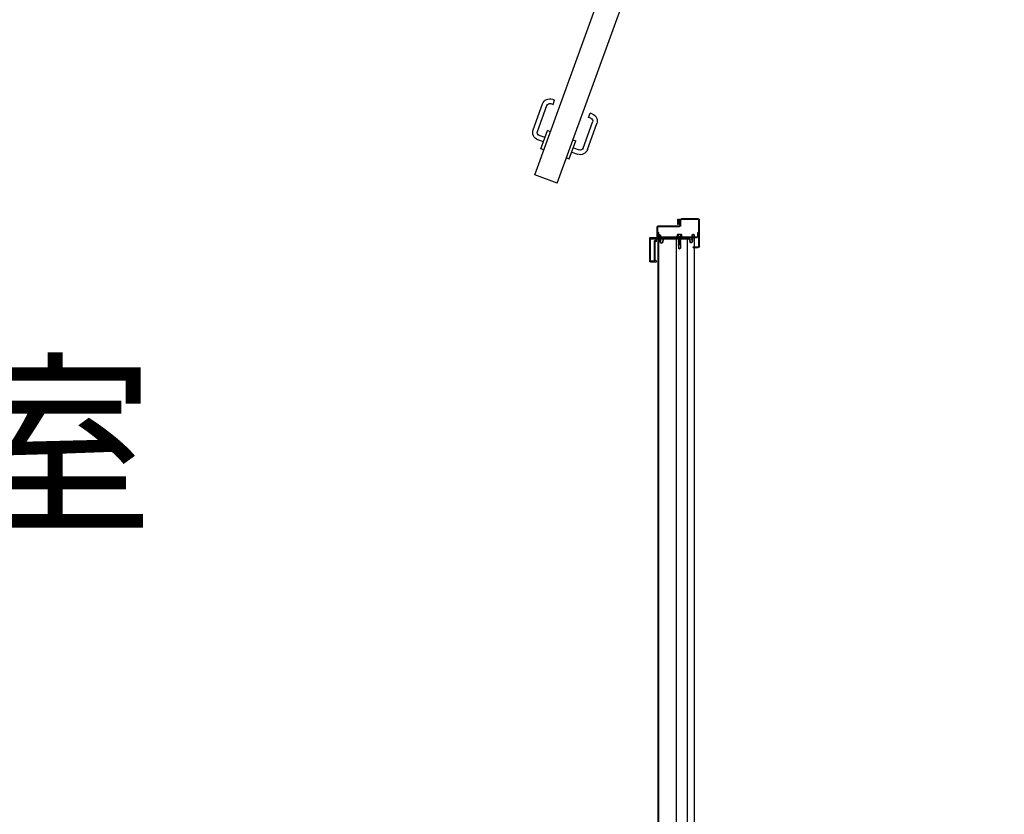
# Model space of a CAD drawing. Units: metres. Extents: x 505260 to 572870, y 321885 to 323004.
# Drawn here: x 505326 to 505328, y 322586 to 322588 of the extents above; entities that cross this region are included whole.
import ezdxf

# ---------------------------------------------------------------- set-up
doc = ezdxf.new("R2010")
doc.units = ezdxf.units.M
doc.header["$LTSCALE"] = 10
for name, pattern in [('DASH', [0.35, 0.25, -0.1]), ('填充_草地', [0]), ('家具', [0]), ('总图_红线', [3, 1.8, -1.2])]:
    doc.linetypes.add(name, pattern=pattern)
for name, color, linetype in [('A_furniture', 25, '家具'), ('AG_property-line', 1, '总图_红线'), ('AH_grass', 86, '填充_草地'), ('L18', 6, 'Continuous'), ('门', 7, 'Continuous')]:
    doc.layers.add(name, color=color, linetype=linetype)
doc.layers.add('图层1', color=7, linetype='Continuous', lineweight=15)
doc.layers.get('0').off()
doc.styles.add('x_EOP-1f$0$DIM_FONT', font='SIMPLEX.shx', dxfattribs={"width": 0.8})

# ---------------------------------------------------------------- blocks, each defined once
blk = doc.blocks.new('845')
at = {"layer": '门', "ltscale": 1.5}
for points in [[(150158.1796330777, -5352.130308585452), (150169.3796330777, -5352.130308585452), (150169.3796330777, -5353.530308585454), (150167.9796330777, -5353.530308585454), (150159.5796330778, -5353.530308585454), (150158.1796330777, -5353.530308585418)], [(150952.1796330777, -5352.130308585452), (150940.9796330777, -5352.130308585452), (150940.9796330777, -5353.530308585454), (150942.3796330777, -5353.530308585454), (150950.7796330776, -5353.530308585454), (150952.1796330777, -5353.530308585418)]]:
    blk.add_hatch(color=8, dxfattribs=at).paths.add_polyline_path(points)
h = blk.add_hatch(dxfattribs=at)
h.set_pattern_fill('ANSI31', color=8, scale=0.2, style=0)
h.set_pattern_definition([(45, (-95202.44260211146, -18719.5858457296), (-0.4490128060534576, 0.4490128060534577), [])])
h.paths.add_polyline_path([(150167.9796330777, -5353.530308585454), (150167.9796330777, -5354.130308585452), (150168.9976255849, -5355.039156094626, -0.4308248830081622), (150168.9976255849, -5355.821461076255), (150167.9796330777, -5356.53030858545), (150167.9796330777, -5357.130308585452), (150159.5796330778, -5357.130308585452), (150159.5796330778, -5356.53030858545), (150158.5616405706, -5355.821461076255, -0.43082488302463), (150158.5616405706, -5355.039156094626), (150159.5796330778, -5354.130308585452), (150159.5796330778, -5353.530308585454)])
h = blk.add_hatch(dxfattribs=at)
h.set_pattern_fill('ANSI31', color=8, scale=0.2, style=0)
h.set_pattern_definition([(45, (55738.53700598533, -24076.71613546674), (-0.4490128060534576, 0.4490128060534577), [])])
h.paths.add_polyline_path([(150942.3796330777, -5353.530308585454), (150942.3796330777, -5354.130308585452), (150941.3616405705, -5355.039156094626, 0.4308248830081622), (150941.3616405705, -5355.821461076255), (150942.3796330777, -5356.53030858545), (150942.3796330777, -5357.130308585452), (150950.7796330776, -5357.130308585452), (150950.7796330776, -5356.53030858545), (150951.7976255848, -5355.821461076255, 0.43082488302463), (150951.7976255848, -5355.039156094626), (150950.7796330776, -5354.130308585452), (150950.7796330776, -5353.530308585454)])
at = {"color": 8, "ltscale": 1.5}
for p, q in [((150848.8470454681, -5053.975979151749), (150162.8714322944, -5303.650683779466)), ((150755.0037806001, -5050.673076658938), (150700.8774856428, -5070.373436914486)), ((150758.287173976, -5059.694125818401), (150704.1608790187, -5079.394486073949)), ((150794.1723704964, -5067.065195665774), (150756.584665665, -5080.746001398853)), ((150770.8679935008, -5075.547295220275), (150766.4901356664, -5063.519229674209)), ((150779.8890426604, -5072.263901844351), (150775.5111848259, -5060.235836298284)), ((150796.3612994137, -5073.079228438749), (150794.1723704964, -5067.065195665774)), ((150865.9480526344, -5100.960610191055), (150848.8470454681, -5053.975979151749)), ((150700.3357751632, -5087.597447764323), (150701.9774718509, -5092.107972344113)), ((150758.7735945822, -5086.760034171827), (150756.584665665, -5080.746001398853)), ((150865.9480526344, -5100.960610191049), (150179.9724394608, -5350.635314818765)), ((150691.3147260034, -5090.880841140249), (150692.9564226914, -5095.391365720038)), ((150701.9774718509, -5092.107972344113), (150692.9564226914, -5095.391365720038)), ((150815.6512354973, -5126.07789225114), (150778.0635306659, -5139.758697984103)), ((150813.46230658, -5120.063859478048), (150815.6512354973, -5126.07789225114)), ((150775.8746017484, -5133.744665211128), (150778.0635306659, -5139.758697984103)), ((150792.3468585018, -5134.559991805642), (150796.7247163362, -5146.588057351709)), ((150801.3679076612, -5131.276598429717), (150805.7457654959, -5143.304663975784)), ((150728.928659145, -5166.155750862035), (150719.9076099855, -5169.439144237959)), ((150721.5493066735, -5173.949668817749), (150719.9076099855, -5169.439144237959)), ((150730.5703558331, -5170.666275441824), (150728.928659145, -5166.155750862035)), ((150792.8996124806, -5154.791019041967), (150738.7733175233, -5174.491379297516)), ((150796.1830058565, -5163.812068201546), (150742.0567108992, -5183.512428457095)), ((150130.1796330777, -5319.130308585474), (150130.1796330777, -5311.530308585497)), ((150131.3796330776, -5319.130308585474), (150131.3796330776, -5311.530308585497)), ((150131.3796330776, -5313.930308585405), (150131.3796330776, -5392.530308585499)), ((150132.5796330777, -5309.130308585475), (150152.7796330777, -5309.130308585475)), ((150132.5796330777, -5310.330308585427), (150152.7796330777, -5310.330308585427)), ((150132.5796330777, -5313.930308585405), (150132.5796330777, -5392.530308585499)), ((150133.7796330776, -5311.530308585497), (150141.3796330776, -5311.530308585497)), ((150133.7796330776, -5312.730308585451), (150141.3796330776, -5312.730308585451)), ((150141.3796330776, -5311.530308585497), (150141.3796330776, -5312.730308585451)), ((150153.9796330777, -5311.530308585497), (150153.9796330777, -5355.930308585521)), ((150155.1796330777, -5349.403625470586), (150155.1796330777, -5304.104053928981)), ((150155.1796330777, -5311.530308585497), (150155.1796330777, -5355.930308585521)), ((150157.6796330778, -5349.403625470586), (150157.6796330778, -5304.977436328189)), ((150167.3322433371, -5348.559131499496), (150159.6177165517, -5304.807875995175)), ((150169.7942627196, -5348.125011055381), (150161.9280746723, -5303.513641792933)), ((150179.9724394608, -5350.635314818767), (150162.8714322944, -5303.650683779466)), ((150955.1796330777, -5311.530308585497), (150955.1796330777, -5355.930308585521)), ((150956.3796330776, -5311.530308585497), (150956.3796330776, -5355.930308585521)), ((150977.7796330777, -5309.130308585475), (150957.5796330778, -5309.130308585475)), ((150977.7796330777, -5310.330308585427), (150957.5796330778, -5310.330308585427)), ((150976.5796330777, -5311.530308585497), (150968.9796330777, -5311.530308585497)), ((150968.9796330777, -5311.530308585497), (150968.9796330777, -5312.730308585451)), ((150976.5796330777, -5312.730308585451), (150968.9796330777, -5312.730308585451)), ((150977.7796330777, -5313.930308585405), (150977.7796330777, -5392.530308585499)), ((150978.9796330777, -5319.130308585474), (150978.9796330777, -5311.530308585497)), ((150978.9796330777, -5313.930308585405), (150978.9796330777, -5392.530308585499)), ((150980.1796330777, -5319.130308585474), (150980.1796330777, -5311.530308585497)), ((150130.1796330777, -5319.130308585474), (150131.3796330776, -5319.130308585474)), ((150980.1796330777, -5319.130308585474), (150978.9796330777, -5319.130308585474)), ((150155.1796330777, -5349.403625470586), (150157.6796330778, -5349.403625470586)), ((150167.3322433371, -5348.559131499496), (150169.7942627196, -5348.125011055381)), ((150156.3796330776, -5357.130308585475), (150167.7796330777, -5357.130308585475)), ((150156.3796330776, -5358.330308585544), (150167.7796330777, -5358.330308585427)), ((150168.9796330777, -5394.730308585451), (150168.9796330777, -5359.530308585497)), ((150170.1796330777, -5394.730308585451), (150170.1796330777, -5359.530308585497)), ((150940.1796330777, -5394.730308585451), (150940.1796330777, -5359.530308585497)), ((150941.3796330776, -5394.730308585451), (150941.3796330776, -5359.530308585497)), ((150953.9796330777, -5357.130308585475), (150942.5796330776, -5357.130308585475)), ((150953.9796330777, -5358.330308585544), (150942.5796330776, -5358.330308585427)), ((150110.1796330777, -5384.130308585476), (150110.1796330777, -5394.730308585451)), ((150110.1796330777, -5384.130308585476), (150111.3796330776, -5384.130308585476)), ((150111.3796330776, -5384.130308585476), (150111.3796330776, -5394.730308585451)), ((150112.5796330776, -5395.930308585521), (150167.7796330777, -5395.930308585521)), ((150133.7796330776, -5393.730308585451), (150141.3796330776, -5393.730308585451)), ((150133.7796330776, -5394.930308585521), (150141.3796330776, -5394.930308585521)), ((150141.3796330776, -5393.730308585451), (150141.3796330776, -5394.930308585521)), ((150997.7796330777, -5395.930308585521), (150942.5796330776, -5395.930308585521)), ((150968.9796330777, -5393.730308585451), (150968.9796330777, -5394.930308585521)), ((150976.5796330777, -5393.730308585451), (150968.9796330777, -5393.730308585451)), ((150976.5796330777, -5394.930308585521), (150968.9796330777, -5394.930308585521)), ((150998.9796330777, -5384.130308585476), (150998.9796330777, -5394.730308585451)), ((151000.1796330777, -5384.130308585476), (150998.9796330777, -5384.130308585476)), ((151000.1796330777, -5384.130308585476), (151000.1796330777, -5394.730308585451)), ((150112.5796330776, -5397.130308585474), (150167.7796330777, -5397.130308585474)), ((150997.7796330777, -5397.130308585474), (150942.5796330776, -5397.130308585474))]:
    blk.add_line(p, q, dxfattribs=at)
at = {"color": 8, "extrusion": (0, 0, -1)}
for p, q in [((150129.6796330777, -5293.072669728776), (150083.1796330777, -5293.072669728776)), ((150130.1796330777, -5348.072669728776), (150130.1796330777, -5293.572669728776)), ((150980.1796330777, -5348.072669728776), (150980.1796330777, -5293.572669728776)), ((150980.6796330777, -5293.072669728776), (151027.1796330777, -5293.072669728776)), ((150080.1796330777, -5296.072669728776), (150080.1796330777, -5308.072669728776)), ((150080.1796330777, -5308.072669728776), (150082.1796330777, -5308.072669728776)), ((150082.1796330777, -5302.872669728706), (150082.1796330777, -5296.072669728776)), ((150082.1796330777, -5308.072669728776), (150084.1796330777, -5305.072669728776)), ((150123.4588738576, -5303.072669728776), (150082.3796330777, -5303.072669728776)), ((150083.1796330777, -5295.072669728776), (150127.9796330776, -5295.072669728776)), ((150084.1796330777, -5305.072669728776), (150122.1796330777, -5305.072669728776)), ((150122.9517089996, -5307.388897494762), (150122.1796330777, -5305.072669728776)), ((150123.9003922977, -5308.072669728776), (150127.6796330777, -5308.072669728776)), ((150125.1796330777, -5306.072669728776), (150124.4075571557, -5303.756441962789)), ((150127.6796330777, -5306.072669728776), (150125.1796330777, -5306.072669728776)), ((150128.1796330777, -5295.272669728729), (150128.1796330777, -5305.572669728776)), ((150128.1796330777, -5348.072669728776), (150128.1796330777, -5308.572669728776)), ((150982.1796330777, -5295.272669728729), (150982.1796330776, -5305.572669728776)), ((150982.1796330777, -5348.072669728776), (150982.1796330777, -5308.572669728776)), ((151027.1796330777, -5295.072669728776), (150982.3796330777, -5295.072669728776)), ((150982.6796330776, -5306.072669728776), (150985.1796330777, -5306.072669728776)), ((150986.4588738576, -5308.072669728776), (150982.6796330777, -5308.072669728776)), ((150985.1796330777, -5306.072669728776), (150985.9517089997, -5303.756441962789)), ((150986.9003922977, -5303.072669728776), (151027.9796330776, -5303.072669728776)), ((150987.4075571557, -5307.388897494762), (150988.1796330777, -5305.072669728776)), ((151026.1796330776, -5305.072669728776), (150988.1796330777, -5305.072669728776)), ((151028.1796330777, -5308.072669728776), (151026.1796330776, -5305.072669728776)), ((151028.1796330777, -5302.872669728706), (151028.1796330777, -5296.072669728776)), ((151030.1796330777, -5308.072669728776), (151028.1796330777, -5308.072669728776)), ((151030.1796330777, -5296.072669728776), (151030.1796330777, -5308.072669728776)), ((150130.1796330777, -5348.072669728776), (150128.1796330777, -5348.072669728776)), ((150980.1796330777, -5348.072669728776), (150982.1796330777, -5348.072669728776))]:
    blk.add_line(p, q, dxfattribs=at)
at = {"color": 8, "ltscale": 1.5}
blk.add_circle((150158.1796330777, -5299.531484575361), 5.468856415478512, dxfattribs=at)
for centre, radius, start, end in [((150760.4761028933, -5065.708158591492), 16, 19.99999999720235, 110.0000000011554), ((150760.4761028933, -5065.708158591492), 6.399999999999998, 19.99999999720235, 110.0000000011554), ((150706.349807936, -5085.408518847041), 16, 110.0000000011554, 199.9999999972023), ((150706.349807936, -5085.408518847041), 6.399999999999998, 110.0000000011554, 199.9999999972023), ((150790.7106835632, -5148.776986268992), 6.399999999999998, 290.0000000011555, 19.99999999720234), ((150790.7106835632, -5148.776986268992), 16, 290.0000000011555, 19.99999999720234), ((150736.584388606, -5168.477346524539), 16, 199.9999999972023, 290.0000000011555), ((150736.584388606, -5168.477346524539), 6.399999999999998, 199.9999999972023, 290.0000000011555), ((150132.5796330777, -5311.530308585497), 2.399999999999999, 90, 180), ((150132.5796330777, -5311.530308585497), 1.199999999999999, 90, 180), ((150133.7796330776, -5313.930308585405), 2.399999999999999, 90, 180), ((150133.7796330776, -5313.930308585405), 1.199999999999999, 90, 180), ((150152.7796330777, -5311.530308585497), 2.399999999999999, 6.999999999999999e-15, 90), ((150152.7796330777, -5311.530308585497), 1.199999999999999, 6.999999999999999e-15, 90), ((150957.5796330778, -5311.530308585497), 2.399999999999999, 90, 180), ((150957.5796330778, -5311.530308585497), 1.199999999999999, 90, 180), ((150976.5796330777, -5313.930308585405), 2.399999999999999, 6.999999999999999e-15, 90), ((150976.5796330777, -5313.930308585405), 1.199999999999999, 6.999999999999999e-15, 90), ((150977.7796330777, -5311.530308585497), 2.399999999999999, 6.999999999999999e-15, 90), ((150977.7796330777, -5311.530308585497), 1.199999999999999, 6.999999999999999e-15, 90), ((150156.3796330776, -5355.930308585521), 2.399999999999999, 180, 270), ((150156.3796330776, -5355.930308585521), 1.199999999999999, 180, 270), ((150167.7796330777, -5359.530308585497), 2.399999999999999, 6.999999999999999e-15, 90), ((150167.7796330777, -5359.530308585497), 1.199999999999999, 6.999999999999999e-15, 90), ((150942.5796330776, -5359.530308585497), 2.399999999999999, 90, 180), ((150942.5796330776, -5359.530308585497), 1.199999999999999, 90, 180), ((150953.9796330777, -5355.930308585521), 1.199999999999999, 270, 6.999999999999999e-15), ((150953.9796330777, -5355.930308585521), 2.399999999999999, 270, 6.999999999999999e-15), ((150112.5796330776, -5394.730308585451), 2.399999999999999, 180, 270), ((150112.5796330776, -5394.730308585451), 1.199999999999999, 180, 270), ((150133.7796330776, -5392.530308585499), 2.399999999999999, 180, 270), ((150133.7796330776, -5392.530308585499), 1.199999999999999, 180, 270), ((150167.7796330777, -5394.730308585451), 2.399999999999999, 270, 6.999999999999999e-15), ((150167.7796330777, -5394.730308585451), 1.199999999999999, 270, 6.999999999999999e-15), ((150942.5796330776, -5394.730308585451), 2.399999999999999, 180, 270), ((150942.5796330776, -5394.730308585451), 1.199999999999999, 180, 270), ((150976.5796330777, -5392.530308585499), 2.399999999999999, 270, 6.999999999999999e-15), ((150976.5796330777, -5392.530308585499), 1.199999999999999, 270, 6.999999999999999e-15), ((150997.7796330777, -5394.730308585451), 1.199999999999999, 270, 6.999999999999999e-15), ((150997.7796330777, -5394.730308585451), 2.399999999999999, 270, 6.999999999999999e-15)]:
    blk.add_arc(centre, radius, start, end, dxfattribs=at)
at = {"color": 8, "extrusion": (0, 0, -1)}
for centre, radius, start, end in [((-150083.1796330777, -5296.072669728776), 3, 0, 90), ((-150129.6796330777, -5293.572669728776), 0.5, 90, 180), ((-150980.6796330777, -5293.572669728776), 0.5, 0, 89.99999999999999), ((-151027.1796330777, -5296.072669728776), 3, 89.99999999999999, 180), ((-150083.1796330777, -5296.072669728776), 1, 0, 90), ((-150082.3796330777, -5302.872669728706), 0.2, 270, 0), ((-150123.9003922977, -5307.072669728776), 1, 270, 341.5650511781326), ((-150123.4588738576, -5304.072669728776), 1, 90, 161.5650511791873), ((-150127.6796330777, -5305.572669728776), 0.5, 180, 270), ((-150127.6796330777, -5308.572669728776), 0.5, 90, 180), ((-150127.9796330776, -5295.272669728729), 0.2, 90, 180), ((-150982.3796330777, -5295.272669728729), 0.2, 0, 89.99999999999999), ((-150982.6796330776, -5305.572669728776), 0.5, 270, 0), ((-150982.6796330777, -5308.572669728776), 0.5, 0, 89.99999999999999), ((-150986.9003922977, -5304.072669728776), 1, 18.43494882186736, 89.99999999999999), ((-150986.4588738576, -5307.072669728776), 1, 198.4349488208127, 270), ((-151027.1796330777, -5296.072669728776), 1, 89.99999999999999, 180), ((-151027.9796330776, -5302.872669728706), 0.2, 180, 270)]:
    blk.add_arc(centre, radius, start, end, dxfattribs=at)
at = {"layer": 'L18', "color": 8, "lineweight": -3}
for p, q in [((150102.132386315, -5355.551471941219), (150104.2862324688, -5353.397625787375)), ((150102.132386315, -5355.551471941219), (150108.698117052, -5354.452729539031)), ((150108.8865284363, -5353.397625787375), (150104.2862324688, -5353.397625787375)), ((150108.698117052, -5354.452729539031), (150108.8865284363, -5353.397625787375)), ((150108.698117052, -5354.452729539031), (150111.207925863, -5354.452729539031)), ((150109.3631555457, -5352.705318095061), (150108.8865284363, -5353.397625787375)), ((150109.1270188641, -5354.452729539031), (150109.3631555457, -5352.705318095061)), ((150109.3631555457, -5352.705318095061), (150109.8397826552, -5353.397625787375)), ((150109.6513712709, -5354.452729539031), (150109.8397826552, -5353.397625787375)), ((150110.8865284363, -5353.397625787375), (150109.8397826552, -5353.397625787375)), ((150110.6981170521, -5354.452729539031), (150110.8865284363, -5353.397625787375)), ((150111.3631555457, -5352.705318095061), (150110.8865284363, -5353.397625787375)), ((150111.1270188641, -5354.452729539031), (150111.3631555457, -5352.705318095061)), ((150111.3631555457, -5352.705318095061), (150111.8397826552, -5353.397625787375)), ((150111.60955974, -5354.68687411242), (150111.8397826552, -5353.397625787375)), ((150112.8865284363, -5353.397625787375), (150111.8397826552, -5353.397625787375)), ((150112.117297667, -5357.705318095061), (150112.8865284363, -5353.397625787375)), ((150112.5939247765, -5358.397625787373), (150113.3631555457, -5352.705318095061)), ((150113.3631555457, -5352.705318095061), (150112.8865284363, -5353.397625787375)), ((150113.0705518859, -5357.705318095061), (150113.8397826552, -5353.397625787375)), ((150113.3631555457, -5352.705318095061), (150113.8397826552, -5353.397625787375)), ((150114.8865284363, -5353.397625787375), (150113.8397826552, -5353.397625787375)), ((150114.1172976671, -5357.705318095061), (150114.8865284363, -5353.397625787375)), ((150114.5939247765, -5358.397625787373), (150115.3631555457, -5352.705318095061)), ((150115.3631555457, -5352.705318095061), (150114.8865284363, -5353.397625787375)), ((150115.0705518859, -5357.705318095061), (150115.8397826552, -5353.397625787375)), ((150115.3631555457, -5352.705318094961), (150115.8397826552, -5353.397625787257)), ((150116.8865284363, -5353.397625787375), (150115.8397826552, -5353.397625787375)), ((150116.1172976671, -5357.705318094946), (150116.8865284363, -5353.397625787257)), ((150116.5939247765, -5358.397625787257), (150117.3631555457, -5352.705318094961)), ((150117.3631555457, -5352.705318094961), (150116.8865284363, -5353.397625787257)), ((150117.0705518859, -5357.705318094946), (150117.8397826552, -5353.397625787257)), ((150117.3631555457, -5352.705318094961), (150117.8397826552, -5353.397625787257)), ((150118.8865284363, -5353.397625787257), (150117.8397826552, -5353.397625787257)), ((150118.1172976671, -5357.705318094946), (150118.8865284363, -5353.397625787257)), ((150118.5939247765, -5358.397625787257), (150119.3631555457, -5352.705318094961)), ((150119.3631555457, -5352.705318094961), (150118.8865284363, -5353.397625787257)), ((150119.070551886, -5357.705318094946), (150119.8397826552, -5353.397625787257)), ((150119.3631555457, -5352.705318094961), (150119.8397826552, -5353.397625787257)), ((150120.8865284363, -5353.397625787257), (150119.8397826552, -5353.397625787257)), ((150120.1172976671, -5357.705318094946), (150120.8865284363, -5353.397625787257)), ((150120.5939247765, -5358.397625787257), (150121.3631555457, -5352.705318094961)), ((150121.3631555457, -5352.705318094961), (150120.8865284363, -5353.397625787257)), ((150121.070551886, -5357.705318094946), (150121.8397826552, -5353.397625787257)), ((150121.3631555457, -5352.705318094961), (150121.8397826552, -5353.397625787257)), ((150122.8865284363, -5353.397625787257), (150121.8397826552, -5353.397625787257)), ((150122.1172976671, -5357.705318094946), (150122.8865284363, -5353.397625787257)), ((150122.5939247765, -5358.397625787257), (150123.3631555457, -5352.705318094945)), ((150123.3631555457, -5352.705318094945), (150122.8865284363, -5353.397625787257)), ((150123.070551886, -5357.705318094946), (150123.8397826552, -5353.397625787257)), ((150123.3631555457, -5352.705318094945), (150123.8397826552, -5353.397625787257)), ((150124.8865284363, -5353.397625787257), (150123.8397826552, -5353.397625787257)), ((150124.1172976671, -5357.705318094946), (150124.8865284363, -5353.397625787257)), ((150124.5939247765, -5358.397625787257), (150125.3631555458, -5352.705318094945)), ((150124.5939247765, -5358.397625787257), (150125.3631555458, -5352.705318094945)), ((150125.3631555458, -5352.705318094945), (150124.8865284363, -5353.397625787257)), ((150125.3631555458, -5352.705318094945), (150124.8865284363, -5353.397625787257)), ((150127.6406705576, -5353.397625787257), (150124.8865284363, -5353.397625787257)), ((150125.070551886, -5357.705318094946), (150125.8397826552, -5353.397625787257)), ((150125.070551886, -5357.705318094946), (150125.8397826552, -5353.397625787257)), ((150126.6703461441, -5354.608246623351), (150125.7170919253, -5354.608246623364)), ((150128.1022090192, -5349.166856556497), (150127.6406705576, -5349.166856556482)), ((150128.5637474807, -5349.628395018022), (150128.5637474807, -5361.474548864179)), ((150128.5637474807, -5349.628395018022), (150128.8714397884, -5350.96685655648)), ((150128.5637474807, -5352.50330770985), (150128.8714397884, -5353.259164248798)), ((150128.8714397884, -5350.96685655648), (150128.8714397884, -5360.136087325724)), ((150132.3329782499, -5350.96685655648), (150128.8714397884, -5350.96685655648)), ((150132.3329782499, -5353.259164248798), (150128.8714397884, -5353.259164248798)), ((150132.9483628652, -5352.113010402639), (150132.9483628652, -5358.989933479565)), ((150972.47194077, -5352.113010402639), (150972.47194077, -5358.989933479565)), ((150973.0873253853, -5350.96685655648), (150976.5488638469, -5350.96685655648)), ((150973.0873253853, -5353.259164248798), (150976.5488638469, -5353.259164248798)), ((150976.8565561546, -5349.628395018022), (150976.5488638469, -5350.96685655648)), ((150976.5488638469, -5350.96685655648), (150976.5488638469, -5360.136087325724)), ((150976.8565561546, -5352.50330770985), (150976.5488638469, -5353.259164248798)), ((150976.8565561546, -5349.628395018022), (150976.8565561546, -5361.474548864179)), ((150977.3180946161, -5349.166856556497), (150977.7796330777, -5349.166856556482)), ((150977.7796330777, -5353.397625787257), (150980.533775199, -5353.397625787257)), ((150978.7499574912, -5354.608246623351), (150979.70321171, -5354.608246623364)), ((150980.3497517493, -5357.705318094946), (150979.5805209801, -5353.397625787257)), ((150980.3497517493, -5357.705318094946), (150979.5805209801, -5353.397625787257)), ((150980.8263788588, -5358.397625787257), (150980.0571480895, -5352.705318094945)), ((150980.0571480895, -5352.705318094945), (150980.533775199, -5353.397625787257)), ((150980.8263788588, -5358.397625787257), (150980.0571480895, -5352.705318094945)), ((150980.0571480895, -5352.705318094945), (150980.533775199, -5353.397625787257)), ((150981.3030059682, -5357.705318094946), (150980.533775199, -5353.397625787257)), ((150980.533775199, -5353.397625787257), (150981.5805209801, -5353.397625787257)), ((150982.0571480896, -5352.705318094945), (150981.5805209801, -5353.397625787257)), ((150982.3497517493, -5357.705318094946), (150981.5805209801, -5353.397625787257)), ((150982.0571480896, -5352.705318094945), (150982.533775199, -5353.397625787257)), ((150982.8263788588, -5358.397625787257), (150982.0571480896, -5352.705318094945)), ((150983.3030059682, -5357.705318094946), (150982.533775199, -5353.397625787257)), ((150982.533775199, -5353.397625787257), (150983.5805209801, -5353.397625787257)), ((150984.0571480896, -5352.705318094961), (150983.5805209801, -5353.397625787257)), ((150984.3497517493, -5357.705318094946), (150983.5805209801, -5353.397625787257)), ((150984.0571480896, -5352.705318094961), (150984.533775199, -5353.397625787257)), ((150984.8263788588, -5358.397625787257), (150984.0571480896, -5352.705318094961)), ((150985.3030059682, -5357.705318094946), (150984.533775199, -5353.397625787257)), ((150984.533775199, -5353.397625787257), (150985.5805209801, -5353.397625787257)), ((150986.0571480896, -5352.705318094961), (150985.5805209801, -5353.397625787257)), ((150986.3497517493, -5357.705318094946), (150985.5805209801, -5353.397625787257)), ((150986.0571480896, -5352.705318094961), (150986.533775199, -5353.397625787257)), ((150986.8263788588, -5358.397625787257), (150986.0571480896, -5352.705318094961)), ((150987.3030059682, -5357.705318094946), (150986.533775199, -5353.397625787257)), ((150986.533775199, -5353.397625787257), (150987.5805209801, -5353.397625787257)), ((150988.0571480896, -5352.705318094961), (150987.5805209801, -5353.397625787257)), ((150988.3497517494, -5357.705318094946), (150987.5805209801, -5353.397625787257)), ((150988.8263788588, -5358.397625787257), (150988.0571480896, -5352.705318094961)), ((150988.0571480896, -5352.705318094961), (150988.533775199, -5353.397625787257)), ((150989.3030059682, -5357.705318094946), (150988.533775199, -5353.397625787257)), ((150988.533775199, -5353.397625787375), (150989.5805209801, -5353.397625787375)), ((150990.0571480896, -5352.705318094961), (150989.5805209801, -5353.397625787257)), ((150990.3497517494, -5357.705318095061), (150989.5805209801, -5353.397625787375)), ((150990.8263788588, -5358.397625787373), (150990.0571480896, -5352.705318095061)), ((150990.0571480896, -5352.705318095061), (150990.533775199, -5353.397625787375)), ((150991.3030059682, -5357.705318095061), (150990.533775199, -5353.397625787375)), ((150990.533775199, -5353.397625787375), (150991.5805209801, -5353.397625787375)), ((150992.0571480896, -5352.705318095061), (150991.5805209801, -5353.397625787375)), ((150992.3497517494, -5357.705318095061), (150991.5805209801, -5353.397625787375)), ((150992.0571480896, -5352.705318095061), (150992.533775199, -5353.397625787375)), ((150992.8263788588, -5358.397625787373), (150992.0571480896, -5352.705318095061)), ((150993.3030059683, -5357.705318095061), (150992.533775199, -5353.397625787375)), ((150992.533775199, -5353.397625787375), (150993.5805209801, -5353.397625787375)), ((150994.0571480896, -5352.705318095061), (150993.5805209801, -5353.397625787375)), ((150993.8107438953, -5354.68687411242), (150993.5805209801, -5353.397625787375)), ((150994.0571480896, -5352.705318095061), (150994.533775199, -5353.397625787375)), ((150994.2932847712, -5354.452729539031), (150994.0571480896, -5352.705318095061)), ((150996.7221865833, -5354.452729539031), (150994.2123777723, -5354.452729539031)), ((150994.7221865832, -5354.452729539031), (150994.533775199, -5353.397625787375)), ((150994.533775199, -5353.397625787375), (150995.5805209801, -5353.397625787375)), ((150996.0571480896, -5352.705318095061), (150995.5805209801, -5353.397625787375)), ((150995.7689323644, -5354.452729539031), (150995.5805209801, -5353.397625787375)), ((150996.0571480896, -5352.705318095061), (150996.533775199, -5353.397625787375)), ((150996.2932847711, -5354.452729539031), (150996.0571480896, -5352.705318095061)), ((150996.7221865833, -5354.452729539031), (150996.533775199, -5353.397625787375)), ((150996.533775199, -5353.397625787375), (151001.1340711665, -5353.397625787375)), ((151003.2879173203, -5355.551471941219), (150996.7221865833, -5354.452729539031)), ((151003.2879173203, -5355.551471941219), (151001.1340711665, -5353.397625787375)), ((150102.132386315, -5355.551471941219), (150104.2862324688, -5357.705318095061)), ((150110.117297667, -5357.705318095061), (150104.2862324688, -5357.705318095061)), ((150111.2231071061, -5356.851008862243), (150109.5144237723, -5357.705318095061)), ((150110.117297667, -5357.705318095061), (150110.176400487, -5357.374342303288)), ((150110.5939247765, -5358.397625787373), (150110.117297667, -5357.705318095061)), ((150110.5939247765, -5358.397625787373), (150110.7724804742, -5357.076313624435)), ((150110.5939247765, -5358.397625787373), (150111.0705518859, -5357.705318095061)), ((150111.0705518859, -5357.705318095061), (150111.2231071061, -5356.851008862243)), ((150112.117297667, -5357.705318095061), (150111.0705518859, -5357.705318095061)), ((150112.5939247765, -5358.397625787373), (150112.117297667, -5357.705318095061)), ((150112.5939247765, -5358.397625787373), (150113.0705518859, -5357.705318095061)), ((150114.1172976671, -5357.705318095061), (150113.0705518859, -5357.705318095061)), ((150114.5939247765, -5358.397625787373), (150114.1172976671, -5357.705318095061)), ((150114.5939247765, -5358.397625787373), (150115.0705518859, -5357.705318095061)), ((150116.117297667, -5357.705318095061), (150115.070551886, -5357.705318095061)), ((150116.5939247765, -5358.397625787257), (150116.1172976671, -5357.705318094946)), ((150116.5939247765, -5358.397625787257), (150117.0705518859, -5357.705318094946)), ((150118.1172976671, -5357.705318094946), (150117.070551886, -5357.705318094946)), ((150118.5939247765, -5358.397625787257), (150118.1172976671, -5357.705318094946)), ((150118.5939247765, -5358.397625787257), (150119.070551886, -5357.705318094946)), ((150120.1172976671, -5357.705318094946), (150119.070551886, -5357.705318094946)), ((150120.5939247765, -5358.397625787257), (150120.1172976671, -5357.705318094946)), ((150120.5939247765, -5358.397625787257), (150121.070551886, -5357.705318094946)), ((150122.1172976671, -5357.705318094946), (150121.070551886, -5357.705318094946)), ((150122.5939247765, -5358.397625787257), (150122.1172976671, -5357.705318094946)), ((150122.5939247765, -5358.397625787257), (150123.070551886, -5357.705318094946)), ((150124.1172976671, -5357.705318094946), (150123.070551886, -5357.705318094946)), ((150124.5939247765, -5358.397625787257), (150124.1172976671, -5357.705318094946)), ((150124.5939247765, -5358.397625787257), (150125.070551886, -5357.705318094946)), ((150124.5939247765, -5358.397625787257), (150125.070551886, -5357.705318094946)), ((150126.1172976671, -5357.705318094946), (150125.070551886, -5357.705318094946)), ((150126.1172976671, -5357.705318094946), (150125.070551886, -5357.705318094946)), ((150128.1022090192, -5361.93608732572), (150127.6406705576, -5361.93608732572)), ((150128.5637474807, -5358.599636172353), (150128.8714397884, -5357.843779633406)), ((150128.5637474807, -5361.474548864179), (150128.8714397884, -5360.136087325724)), ((150132.3329782499, -5357.843779633406), (150128.8714397884, -5357.843779633406)), ((150132.3329782499, -5360.136087325724), (150128.8714397884, -5360.136087325724)), ((150973.0873253853, -5357.843779633406), (150976.5488638469, -5357.843779633406)), ((150973.0873253853, -5360.136087325724), (150976.5488638469, -5360.136087325724)), ((150976.8565561546, -5358.599636172353), (150976.5488638469, -5357.843779633406)), ((150976.8565561546, -5361.474548864179), (150976.5488638469, -5360.136087325724)), ((150977.3180946161, -5361.93608732572), (150977.7796330777, -5361.93608732572)), ((150979.3030059682, -5357.705318094946), (150980.3497517493, -5357.705318094946)), ((150979.3030059682, -5357.705318094946), (150980.3497517493, -5357.705318094946)), ((150980.8263788588, -5358.397625787257), (150980.3497517493, -5357.705318094946)), ((150980.8263788588, -5358.397625787257), (150980.3497517493, -5357.705318094946)), ((150980.8263788588, -5358.397625787257), (150981.3030059682, -5357.705318094946)), ((150981.3030059682, -5357.705318094946), (150982.3497517493, -5357.705318094946)), ((150982.8263788588, -5358.397625787257), (150982.3497517493, -5357.705318094946)), ((150982.8263788588, -5358.397625787257), (150983.3030059682, -5357.705318094946)), ((150983.3030059682, -5357.705318094946), (150984.3497517493, -5357.705318094946)), ((150984.8263788588, -5358.397625787257), (150984.3497517493, -5357.705318094946)), ((150984.8263788588, -5358.397625787257), (150985.3030059682, -5357.705318094946)), ((150985.3030059682, -5357.705318094946), (150986.3497517493, -5357.705318094946)), ((150986.8263788588, -5358.397625787257), (150986.3497517493, -5357.705318094946)), ((150986.8263788588, -5358.397625787257), (150987.3030059682, -5357.705318094946)), ((150987.3030059682, -5357.705318094946), (150988.3497517493, -5357.705318094946)), ((150988.8263788588, -5358.397625787257), (150988.3497517494, -5357.705318094946)), ((150988.8263788588, -5358.397625787257), (150989.3030059682, -5357.705318094946)), ((150989.3030059683, -5357.705318095061), (150990.3497517494, -5357.705318095061)), ((150990.8263788588, -5358.397625787373), (150990.3497517494, -5357.705318095061)), ((150990.8263788588, -5358.397625787373), (150991.3030059682, -5357.705318095061)), ((150991.3030059682, -5357.705318095061), (150992.3497517494, -5357.705318095061)), ((150992.8263788588, -5358.397625787373), (150992.3497517494, -5357.705318095061)), ((150992.8263788588, -5358.397625787373), (150993.3030059683, -5357.705318095061)), ((150993.3030059683, -5357.705318095061), (150994.3497517494, -5357.705318095061)), ((150994.3497517494, -5357.705318095061), (150994.1971965292, -5356.851008862243)), ((150994.1971965292, -5356.851008862243), (150995.905879863, -5357.705318095061)), ((150994.8263788588, -5358.397625787373), (150994.3497517494, -5357.705318095061)), ((150994.8263788588, -5358.397625787373), (150994.6478231611, -5357.076313624435)), ((150994.8263788588, -5358.397625787373), (150995.3030059683, -5357.705318095061)), ((150995.3030059683, -5357.705318095061), (150995.2439031483, -5357.374342303288)), ((150995.3030059683, -5357.705318095061), (151001.1340711665, -5357.705318095061)), ((151003.2879173203, -5355.551471941219), (151001.1340711665, -5357.705318095061))]:
    blk.add_line(p, q, dxfattribs=at)
for centre, radius, start, end in [((150111.207925863, -5354.914268000563), 0.4615384615375663, 359.3271519379613, 90), ((150107.032040604, -5354.865226596261), 4.637711680637818, 334.647792257284, 359.3271519379613), ((150128.1022090192, -5349.628395018022), 0.4615384615384616, 0, 90), ((150131.5733147884, -5352.113010402639), 1.375048076923067, 303.5361634804107, 56.46383651759665), ((150128.3712474807, -5355.551471941101), 4.577115384615105, 329.9457811710237, 30.05421882897634), ((150973.8469888469, -5352.113010402639), 1.375048076923067, 123.5361634824079, 236.4638365209798), ((150977.0490561546, -5355.551471941101), 4.577115384615105, 149.9457811715961, 210.0542188284039), ((150977.3180946161, -5349.628395018022), 0.4615384615384616, 90, 180), ((150994.2123777723, -5354.914268000563), 0.4615384615375663, 90, 180.672848062033), ((150998.3882630313, -5354.865226596261), 4.637711680637818, 180.672848062033, 205.3522077424668), ((150128.1022090192, -5361.474548864179), 0.4615384615384616, 270, 0), ((150131.5733147884, -5358.989933479565), 1.375048076923067, 303.5361634804107, 56.46383651759665), ((150973.8469888469, -5358.989933479565), 1.375048076923067, 123.5361634824079, 236.4638365209798), ((150977.3180946161, -5361.474548864179), 0.4615384615384616, 180, 270)]:
    blk.add_arc(centre, radius, start, end, dxfattribs=at)
at = {"layer": '图层1', "color": 8}
for p, q in [((150127.6796330778, -5308.072669728776), (150127.6796330778, -5383.072669728774)), ((150982.6796330777, -5308.072669728776), (150982.6796330777, -5383.072669728774))]:
    blk.add_line(p, q, dxfattribs=at)
at = {"layer": '门', "color": 8}
for p, q in [((150158.1796330777, -5353.530308585418), (150158.1796330777, -5352.130308585452)), ((150158.1796330777, -5352.130308585452), (150169.3796330777, -5352.130308585452)), ((150159.5796330777, -5353.530308585418), (150158.1796330777, -5353.530308585418)), ((150159.5796330778, -5353.530308585454), (150167.9796330777, -5353.530308585454)), ((150167.9796330777, -5354.130308585452), (150167.9796330777, -5353.530308585454)), ((150169.3796330777, -5353.530308585454), (150167.9796330777, -5353.530308585454)), ((150167.9796330777, -5353.530308585454), (150167.9796330777, -5354.130308585452)), ((150167.9796330777, -5354.130308585452), (150167.9796330777, -5353.530308585454)), ((150168.9976255849, -5355.039156094626), (150167.9796330777, -5354.130308585452)), ((150169.3796330777, -5352.130308585463), (150169.3796330777, -5353.530308585454)), ((150940.9796330777, -5352.130308585463), (150940.9796330777, -5353.530308585454)), ((150952.1796330777, -5352.130308585452), (150940.9796330777, -5352.130308585452)), ((150940.9796330777, -5353.530308585454), (150942.3796330777, -5353.530308585454)), ((150941.3616405705, -5355.039156094626), (150942.3796330777, -5354.130308585452)), ((150942.3796330777, -5354.130308585452), (150942.3796330777, -5353.530308585454)), ((150942.3796330777, -5353.530308585454), (150942.3796330777, -5354.130308585452)), ((150942.3796330777, -5354.130308585452), (150942.3796330777, -5353.530308585454)), ((150950.7796330776, -5353.530308585454), (150942.3796330777, -5353.530308585454)), ((150950.7796330777, -5353.530308585418), (150952.1796330777, -5353.530308585418)), ((150952.1796330777, -5353.530308585418), (150952.1796330777, -5352.130308585452)), ((150167.9796330777, -5356.53030858545), (150168.9976255849, -5355.821461076255)), ((150167.9796330777, -5357.130308585452), (150167.9796330777, -5356.53030858545)), ((150167.9796330777, -5356.53030858545), (150167.9796330777, -5357.130308585452)), ((150167.9796330777, -5357.130308585452), (150167.9796330777, -5356.53030858545)), ((150942.3796330777, -5356.53030858545), (150941.3616405705, -5355.821461076255)), ((150942.3796330777, -5357.130308585452), (150942.3796330777, -5356.53030858545)), ((150942.3796330777, -5356.53030858545), (150942.3796330777, -5357.130308585452)), ((150942.3796330777, -5357.130308585452), (150942.3796330777, -5356.53030858545))]:
    blk.add_line(p, q, dxfattribs=at)
at = {"layer": '门', "color": 8, "ltscale": 1.5}
for p, q in [((150167.9796330777, -5357.130308585452), (150159.5796330778, -5357.130308585452)), ((150942.3796330777, -5357.130308585452), (150950.7796330776, -5357.130308585452))]:
    blk.add_line(p, q, dxfattribs=at)
at = {"layer": '门', "color": 8}
for points in [[(150159.5796330778, -5356.53030858545), (150159.5796330778, -5357.130308585452), (150159.5796330778, -5356.53030858545), (150158.5616405706, -5355.821461076255, -0.4308248830246323), (150158.5616405706, -5355.039156094626), (150159.5796330778, -5354.130308585452), (150159.5796330778, -5353.530308585454), (150159.5796330778, -5354.130308585452)], [(150950.7796330776, -5356.53030858545), (150950.7796330776, -5357.130308585452), (150950.7796330776, -5356.53030858545), (150951.7976255848, -5355.821461076255, 0.4308248830246323), (150951.7976255848, -5355.039156094626), (150950.7796330776, -5354.130308585452), (150950.7796330776, -5353.530308585454), (150950.7796330776, -5354.130308585452)]]:
    blk.add_lwpolyline(points, format="xyb", dxfattribs=at)
for centre, start, end in [((150168.627927062, -5355.430308585455), 313.3848399109451, 46.6151600890549), ((150941.7313390934, -5355.430308585455), 133.3848399109451, 226.6151600890549)]:
    blk.add_arc(centre, 0.5382167490162101, start, end, dxfattribs=at)
blk = doc.blocks.new('隔离一层')
at = {"layer": 'A_furniture', "color": 8}
for p, q in [((504536.1374146739, 322904.3306951392), (504536.1377169135, 322904.3318215183)), ((504536.1374146739, 322902.5716114817), (504536.1374146739, 322904.3306951392)), ((504536.1377169135, 322904.3318215183), (504536.1385134062, 322904.3326282928)), ((504536.1384222367, 322904.3319275555), (504536.1379146739, 322904.3306951392)), ((504536.1379146739, 322904.3306951392), (504536.1379146739, 322902.5716114817)), ((504536.1396646739, 322904.3324451392), (504536.1384222367, 322904.3319275555)), ((504536.1385134062, 322904.3326282928), (504536.1396699484, 322904.3329451331)), ((504536.1408884472, 322904.3319460904), (504536.1396646739, 322904.3324451392)), ((504536.1396699484, 322904.3329451331), (504536.1407801874, 322904.3326491428)), ((504536.1407801874, 322904.3326491428), (504536.1416133155, 322904.3318199929)), ((504536.141414649, 322904.3306858123), (504536.1408884472, 322904.3319460904)), ((504536.141414649, 322904.3174451393), (504536.141414649, 322904.3306858123)), ((504536.1416133155, 322904.3318199929), (504536.1419146491, 322904.3306845903)), ((504536.1419146491, 322904.3306845903), (504536.141914649, 322904.3174451393)), ((504536.20792069, 322904.3316456917), (504536.2082220236, 322904.3327810942)), ((504536.20792069, 322904.3316456917), (504536.2082220236, 322904.3327810942)), ((504536.20792069, 322904.3316456917), (504536.2082220236, 322904.3327810942)), ((504536.2079206901, 322904.3184062406), (504536.20792069, 322904.3316456917)), ((504536.2079206901, 322904.3184062406), (504536.20792069, 322904.3316456917)), ((504536.2079206901, 322904.3184062406), (504536.20792069, 322904.3316456917)), ((504536.2082220236, 322904.3327810942), (504536.2090551517, 322904.3336102441)), ((504536.2082220236, 322904.3327810942), (504536.2090551517, 322904.3336102441)), ((504536.2082220236, 322904.3327810942), (504536.2090551517, 322904.3336102441)), ((504536.2089468919, 322904.3329071918), (504536.2084206901, 322904.3316469136)), ((504536.2089468919, 322904.3329071918), (504536.2084206901, 322904.3316469136)), ((504536.2089468919, 322904.3329071918), (504536.2084206901, 322904.3316469136)), ((504536.2084206901, 322904.3316469136), (504536.2084206901, 322904.3184062406)), ((504536.2084206901, 322904.3316469136), (504536.2084206901, 322904.3184062406)), ((504536.2084206901, 322904.3316469136), (504536.2084206901, 322904.3184062406)), ((504536.2101706652, 322904.3334062406), (504536.2089468919, 322904.3329071918)), ((504536.2101706652, 322904.3334062406), (504536.2089468919, 322904.3329071918)), ((504536.2101706652, 322904.3334062406), (504536.2089468919, 322904.3329071918)), ((504536.2090551517, 322904.3336102441), (504536.2101653907, 322904.3339062344)), ((504536.2090551517, 322904.3336102441), (504536.2101653907, 322904.3339062344)), ((504536.2090551517, 322904.3336102441), (504536.2101653907, 322904.3339062344)), ((504536.2101653907, 322904.3339062344), (504536.2113219329, 322904.3335893942)), ((504536.2101653907, 322904.3339062344), (504536.2113219329, 322904.3335893942)), ((504536.2101653907, 322904.3339062344), (504536.2113219329, 322904.3335893942)), ((504536.2114131025, 322904.3328886568), (504536.2101706652, 322904.3334062406)), ((504536.2114131025, 322904.3328886568), (504536.2101706652, 322904.3334062406)), ((504536.2114131025, 322904.3328886568), (504536.2101706652, 322904.3334062406)), ((504536.2113219329, 322904.3335893942), (504536.2121184255, 322904.3327826196)), ((504536.2113219329, 322904.3335893942), (504536.2121184255, 322904.3327826196)), ((504536.2113219329, 322904.3335893942), (504536.2121184255, 322904.3327826196)), ((504536.2119206652, 322904.3316562406), (504536.2114131025, 322904.3328886568)), ((504536.2119206652, 322904.3316562406), (504536.2114131025, 322904.3328886568)), ((504536.2119206652, 322904.3316562406), (504536.2114131025, 322904.3328886568)), ((504536.2121184255, 322904.3327826196), (504536.2124206653, 322904.3316562406)), ((504536.2121184255, 322904.3327826196), (504536.2124206653, 322904.3316562406)), ((504536.2121184255, 322904.3327826196), (504536.2124206653, 322904.3316562406)), ((504536.2122695454, 322904.3322194301), (504536.2124206653, 322902.5716114817)), ((504536.1417037972, 322904.3162780342), (504536.141414649, 322904.3174451393)), ((504536.1424930251, 322904.3153886895), (504536.1417037972, 322904.3162780342)), ((504536.141914649, 322904.3174451393), (504536.1421381554, 322904.3165264062)), ((504536.1421381554, 322904.3165264062), (504536.1427623, 322904.3158104859)), ((504536.1435883336, 322904.3149665271), (504536.1424930251, 322904.3153886895)), ((504536.1427623, 322904.3158104859), (504536.1436535966, 322904.3154622496)), ((504536.1448273451, 322904.3151176973), (504536.1435883336, 322904.3149665271)), ((504536.1436535966, 322904.3154622496), (504536.1445934629, 322904.31556386)), ((504536.1445934629, 322904.31556386), (504536.1453739127, 322904.3160774589)), ((504536.1457798058, 322904.3157804501), (504536.1448273451, 322904.3151176973)), ((504536.1453739127, 322904.3160774589), (504536.1458465007, 322904.3169275012)), ((504536.1463294636, 322904.3167980916), (504536.1457798058, 322904.3157804501)), ((504536.1458465007, 322904.3169275012), (504536.1478870169, 322904.3245428113)), ((504536.1482706804, 322904.3240428113), (504536.1463294636, 322904.3167980916)), ((504536.1478870169, 322904.3245428113), (504536.1512706804, 322904.3245428113)), ((504536.1512706804, 322904.3240428113), (504536.1482706804, 322904.3240428113)), ((504536.1512706804, 322904.3245428113), (504536.1512706804, 322904.3240428113)), ((504536.1512706804, 322904.3240428113), (504536.1985585003, 322904.3240428113)), ((504536.1985585003, 322904.3240428113), (504536.1749145904, 322904.3240428113)), ((504536.1749145904, 322904.3240428113), (504536.1749145904, 322902.5716114817)), ((504536.1985646587, 322902.5716114817), (504536.1985646587, 322904.3255039126)), ((504536.1985646587, 322904.3255039126), (504536.2019483222, 322904.3255039126)), ((504536.1985646587, 322902.5716114817), (504536.1985646587, 322904.3255039126)), ((504536.1985646587, 322904.3255039126), (504536.2019483222, 322904.3255039126)), ((504536.1985646587, 322902.5716114817), (504536.1985646587, 322904.3255039126)), ((504536.1985646587, 322904.3255039126), (504536.2019483222, 322904.3255039126)), ((504536.2015646587, 322904.3250039127), (504536.1985646587, 322904.3250039127)), ((504536.2015646587, 322904.3250039127), (504536.1985646587, 322904.3250039127)), ((504536.2015646587, 322904.3250039127), (504536.1985646587, 322904.3250039127)), ((504536.2035058755, 322904.317759193), (504536.2015646587, 322904.3250039127)), ((504536.2035058755, 322904.317759193), (504536.2015646587, 322904.3250039127)), ((504536.2035058755, 322904.317759193), (504536.2015646587, 322904.3250039127)), ((504536.2019483222, 322904.3255039126), (504536.2039888384, 322904.3178886025)), ((504536.2019483222, 322904.3255039126), (504536.2039888384, 322904.3178886025)), ((504536.2019483222, 322904.3255039126), (504536.2039888384, 322904.3178886025)), ((504536.2040555332, 322904.3167415514), (504536.2035058755, 322904.317759193)), ((504536.2040555332, 322904.3167415514), (504536.2035058755, 322904.317759193)), ((504536.2040555332, 322904.3167415514), (504536.2035058755, 322904.317759193)), ((504536.2039888384, 322904.3178886025), (504536.2044614264, 322904.3170385602)), ((504536.2039888384, 322904.3178886025), (504536.2044614264, 322904.3170385602)), ((504536.2039888384, 322904.3178886025), (504536.2044614264, 322904.3170385602)), ((504536.205007994, 322904.3160787987), (504536.2040555332, 322904.3167415514)), ((504536.205007994, 322904.3160787987), (504536.2040555332, 322904.3167415514)), ((504536.205007994, 322904.3160787987), (504536.2040555332, 322904.3167415514)), ((504536.2044614264, 322904.3170385602), (504536.2052418762, 322904.3165249613)), ((504536.2044614264, 322904.3170385602), (504536.2052418762, 322904.3165249613)), ((504536.2044614264, 322904.3170385602), (504536.2052418762, 322904.3165249613)), ((504536.2062470056, 322904.3159276284), (504536.205007994, 322904.3160787987)), ((504536.2062470056, 322904.3159276284), (504536.205007994, 322904.3160787987)), ((504536.2062470056, 322904.3159276284), (504536.205007994, 322904.3160787987)), ((504536.2052418762, 322904.3165249613), (504536.2061817424, 322904.3164233509)), ((504536.2052418762, 322904.3165249613), (504536.2061817424, 322904.3164233509)), ((504536.2052418762, 322904.3165249613), (504536.2061817425, 322904.3164233509)), ((504536.2061817424, 322904.3164233509), (504536.2070730391, 322904.3167715872)), ((504536.2061817424, 322904.3164233509), (504536.2070730391, 322904.3167715872)), ((504536.2061817425, 322904.3164233509), (504536.2070730391, 322904.3167715872)), ((504536.207342314, 322904.3163497908), (504536.2062470056, 322904.3159276284)), ((504536.207342314, 322904.3163497908), (504536.2062470056, 322904.3159276284)), ((504536.207342314, 322904.3163497908), (504536.2062470056, 322904.3159276284)), ((504536.2070730391, 322904.3167715872), (504536.2076971837, 322904.3174875075)), ((504536.2070730391, 322904.3167715872), (504536.2076971837, 322904.3174875075)), ((504536.2070730391, 322904.3167715872), (504536.2076971837, 322904.3174875075)), ((504536.2081315419, 322904.3172391356), (504536.207342314, 322904.3163497908)), ((504536.2081315419, 322904.3172391356), (504536.207342314, 322904.3163497908)), ((504536.2081315419, 322904.3172391356), (504536.207342314, 322904.3163497908)), ((504536.2076971837, 322904.3174875075), (504536.2079206901, 322904.3184062406)), ((504536.2076971837, 322904.3174875075), (504536.2079206901, 322904.3184062406)), ((504536.2076971837, 322904.3174875075), (504536.2079206901, 322904.3184062406)), ((504536.2084206901, 322904.3184062406), (504536.2081315419, 322904.3172391356)), ((504536.2084206901, 322904.3184062406), (504536.2081315419, 322904.3172391356)), ((504536.2084206901, 322904.3184062406), (504536.2081315419, 322904.3172391356))]:
    blk.add_line(p, q, dxfattribs=at)
at = {"layer": 'A_furniture', "color": 8, "xscale": -0.001, "yscale": 0.001, "zscale": 0.001, "rotation": 90}
blk.add_blockref('845', (504530.8258588865, 323055.3062224444), dxfattribs=at)
at = {"layer": 'A_furniture', "color": 8}
blk.add_text('输液室', height=0.3, dxfattribs=at).set_placement((504533.8583090783, 322903.7441564303))
at = {"layer": 'A_furniture', "color": 8, "style": 'x_EOP-1f$0$DIM_FONT', "width": 0.7999999999665307, "flags": 9}
for tag, p, height, rotation in [('YSIZE', (504567.6901643982, 322911.4417148839), 0.0004583333333721383, 359.999999933299), ('XSIZE', (504567.6905136046, 322911.4417148839), 0.0004583333333721383, 359.999999933299), ('YSIZE', (504564.5830058383, 322911.3567895629), 0.0004583333333721383, 359.999999933299), ('XSIZE', (504564.5833550447, 322911.3567895629), 0.0004583333333721383, 359.999999933299), ('XSIZE', (504567.6914564643, 322907.6417148508), 0.0004583333333721382, 180.0000000667011), ('YSIZE', (504567.6914564643, 322907.6417148508), 0.0004583333333721382, 180.0000000667011), ('XSIZE', (504565.1015295982, 322902.5644802144), 0.0004583333333721382, 180.0000000667011), ('YSIZE', (504565.1015295982, 322902.5644802144), 0.0004583333333721382, 180.0000000667011), ('XSIZE', (504566.51616379, 322902.5644802132), 0.0004583333333721382, 180.0000000667011), ('YSIZE', (504566.51616379, 322902.5644802132), 0.0004583333333721382, 180.0000000667011)]:
    blk.add_attdef(tag, p, '', height=height, rotation=rotation, dxfattribs=at)

msp = doc.modelspace()

# ---------------------------------------------------------------- hatches: boundary and pattern name
at = {"layer": 'AH_grass', "linetype": 'Continuous'}
h = msp.add_hatch(dxfattribs=at)
h.set_pattern_fill('GRASS,_O', color=256, scale=0.5)
h.set_pattern_definition([(90, (505359.3212053902, 322599.2402693488), (-0.9977954749999999, 0.9977954750000001), [0.26458066, -1.73101015]), (45, (505359.3212053902, 322599.2402693488), (-0.9977961550815103, 0.9977961550815104), [0.26458066, -1.14651615]), (135, (505359.3212053902, 322599.2402693488), (-0.9977961550815104, -0.9977961550815103), [0.26458066, -1.14651615])])
h.paths.add_polyline_path([(505310.9483613641, 322595.0000429207), (505311.0170553536, 322595.0000429207, 0.1207406745586903), (505304.9647018387, 322601.8184851911), (505300.7530006857, 322597.7885905486), (505298.9044457855, 322594.2352916342), (505296.4504749071, 322588.0746961103), (505295.3825883893, 322579.5354970838), (505296.2905615116, 322574.8842525932), (505307.2583216361, 322569.1624510402)])
h.paths.add_polyline_path([(505314.4793002405, 322578.199799635), (505312.4792976775, 322578.199799635), (505312.4792976775, 322591.9997988124), (505314.4792976775, 322591.9997988124), (505314.4792976775, 322594.9997988124), (505313.2495975328, 322594.9997988124, -0.00140282486585248), (505313.2994579947, 322594.8920853229, 0.00140282486585248), (505313.2495975328, 322594.9997988124), (505311.0171841883, 322594.9997988124, -0.01372367382355288), (505311.4821298697, 322594.0570293453, 0.01372367382355288), (505311.0171841883, 322594.9997988124), (505310.9483265015, 322594.9997988124), (505307.2583216361, 322569.1624510402), (505307.67330131, 322568.9459591298, -0.3253043159528793), (505313.3822146991, 322573.0997988125), (505369.0792977011, 322573.0997988125), (505369.0792977011, 322574.8997987886), (505368.4792991673, 322574.8997987886), (505367.8792992031, 322574.8997987884), (505367.2792985236, 322574.8997987884), (505366.6792985594, 322574.8997987886), (505366.0792985951, 322574.8997987884), (505365.4792979156, 322574.8997987884), (505364.8792979514, 322574.8997987884), (505364.2792979872, 322574.8997987884), (505363.6792980229, 322574.8997987884), (505363.0792980587, 322574.8997987884), (505362.4792980945, 322574.8997987886), (505361.8792981302, 322574.8997987884), (505361.279298166, 322574.8997987884), (505360.6792982018, 322574.8997987884), (505360.0792982375, 322574.8997987884), (505359.4792982733, 322574.8997987884), (505358.879298309, 322574.8997987884), (505358.2792983448, 322574.8997987886), (505357.6792983806, 322574.8997987886), (505357.0792984163, 322574.8997987884), (505356.4792984521, 322574.8997987886), (505355.8792984879, 322574.8997987884), (505355.2792985236, 322574.8997987886), (505354.6792985594, 322574.8997987886), (505354.0792985951, 322574.8997987884), (505353.4792986309, 322574.8997987886), (505314.4793002402, 322574.8997987884)])

# ---------------------------------------------------------------- block references
at = {"layer": 'AG_property-line', "linetype": 'DASH'}
msp.add_blockref('隔离一层', (790.8052702324349, -316.8700418635854), dxfattribs=at)

doc.saveas('drawing.dxf')
